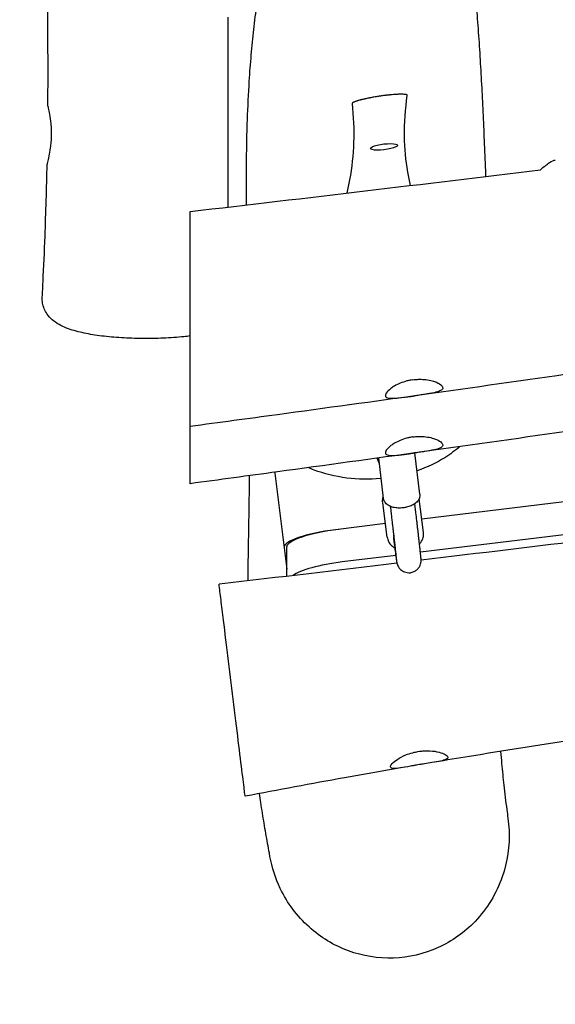
# Model space of a CAD drawing. Units: millimetres. Extents: x -10802 to 11295, y -6395 to 5811.
# Drawn here: x 3638 to 3989, y -1611 to -965 of the extents above; entities that cross this region are included whole.
import ezdxf

# ---------------------------------------------------------------- set-up
doc = ezdxf.new("R2010")
doc.units = ezdxf.units.MM
doc.header["$LTSCALE"] = 20
doc.linetypes.add('HIDDEN', pattern=[9.525, 6.35, -3.175])
doc.layers.add('2d', color=230, linetype='Continuous')
doc.layers.add('AS-Free_Space_Hatch', color=31, linetype='HIDDEN')

msp = doc.modelspace()

# ---------------------------------------------------------------- hatches: boundary and pattern name
at = {"layer": 'AS-Free_Space_Hatch'}
h = msp.add_hatch(dxfattribs=at)
h.set_pattern_fill('ANSI31', color=1, scale=100)
edge = h.paths.add_edge_path()
edge.add_arc((-5794.42, -4371.91), 1000, 180, 352.87498, ccw=False)
edge.add_arc((-5794.42, -4371.91), 1000, 172.87498, 180, ccw=False)
edge.add_line((-6786.7, -4247.87), (-6395.37, -1117.24))
edge.add_arc((-5403.09, -1241.27), 1000, 0, 172.87498, ccw=False)
edge.add_arc((-5403.09, -1241.27), 1000, 352.87498, 360, ccw=False)
edge.add_line((-4410.82, -1365.31), (-4802.14, -4495.94))
edge = h.paths.add_edge_path()
edge.add_arc((4375.18, 1309.6), 1000, 173, 180, ccw=False)
edge.add_line((3382.63, 1431.47), (3686.82, 3908.86))
edge.add_arc((4679.36, 3786.99), 1000, 0, 173, ccw=False)
edge.add_arc((4679.36, 3786.99), 1000, -7, 0, ccw=False)
edge.add_line((5671.91, 3665.12), (5367.73, 1187.73))
edge.add_arc((4375.18, 1309.6), 1000, 180, 353, ccw=False)

# ---------------------------------------------------------------- linework, layer by layer
at = {"layer": '2d'}
for p, q in [((4793.13, -1183.28), (3901.94, -1292.7)), ((4795.03, -1204.67), (3901.04, -1314.43)), ((3876.85, -1279.16), (3873.71, -1252.55)), ((3900.69, -1276.34), (3897.49, -1249.25)), ((3805.65, -1262.54), (3813.38, -1325.47)), ((3879.25, -1304.41), (3876.34, -1281.91)), ((3903.05, -1301.33), (3900.2, -1279.32)), ((3878.11, -1295.63), (3845.47, -1299.63)), ((3883.44, -1305.63), (3883.52, -1306.21)), ((3813.38, -1330.16), (3813.38, -1310.83)), ((3884.87, -1316.42), (3849.77, -1320.73))]:
    msp.add_line(p, q, dxfattribs=at)
at = {"layer": '2d', "extrusion": (0, 0, -1)}
for major_axis in [(8.93, 1.1), (-8.93, -1.1)]:
    msp.add_ellipse((3877.15, -1048.52), major_axis=major_axis, ratio=0.206428, start_param=-1.545456, end_param=1.596137, dxfattribs=at)
at = {"layer": '2d'}
for centre, major_axis, ratio, start_param, end_param in [((3840.39, -1258.27), (-34.74, -4.27), 0.210972, -0.087059, 0), ((3846.37, -1306.96), (-34.74, -4.27), 0.210972, -1.570796, 0), ((3848.13, -1306.75), (-34.74, -4.27), 0.210969, -1.571952, -0.02595), ((3891.38, -1304.6), (-7.93, -1.03), 0.813223, -0.37641, 0), ((3850.63, -1328.06), (-34.74, -4.27), 0.210969, -1.571952, -0.338419)]:
    msp.add_ellipse(centre, major_axis=major_axis, ratio=ratio, start_param=start_param, end_param=end_param, dxfattribs=at)
for points, knots in [([(3656.81, -1021.92), (3656.83, -1018.59), (3656.85, -1015.26), (3656.91, -1001.92), (3656.9, -991.92), (3656.76, -965.96), (3656.54, -949.99), (3655.87, -918.16), (3655.42, -902.29), (3654.29, -867.91), (3653.58, -849.4), (3651.84, -807), (3650.78, -783.12), (3648.72, -735.3), (3647.73, -711.36), (3646.32, -670.07), (3645.82, -652.7), (3645.02, -619.63), (3644.7, -603.91), (3644.33, -581.72), (3644.22, -575.24), (3644.13, -568.76)], [0, 0, 0, 0, 10.000015, 10.000015, 40.000423, 40.000423, 87.905647, 87.905647, 135.530226, 135.530226, 191.129153, 191.129153, 262.861514, 262.861514, 334.723841, 334.723841, 386.831214, 386.831214, 434.007526, 434.007526, 453.460673, 453.460673, 453.460673, 453.460673]), ([(3786.96, -1086.63), (3786.95, -1081.4), (3786.95, -1076.17), (3787.01, -1057.43), (3787.18, -1043.95), (3787.92, -1022.16), (3788.33, -1013.7), (3789.23, -999.63), (3789.67, -993.9), (3790.65, -982.59), (3791.21, -977.03), (3792.44, -966.03), (3793.11, -960.61), (3794.23, -952.39), (3794.64, -949.51), (3795.07, -946.67)], [1974.622391, 1974.622391, 1974.622391, 1974.622391, 2036.347083, 2036.347083, 2196.333425, 2196.333425, 2302.660019, 2302.660019, 2378.271213, 2378.271213, 2454.813718, 2454.813718, 2532.595227, 2532.595227, 2575.295082, 2575.295082, 2575.295082, 2575.295082]), ([(3936.87, -946.2), (3936.92, -946.82), (3936.98, -947.44), (3937.19, -949.93), (3937.35, -951.81), (3937.97, -959.39), (3938.41, -965.2), (3939.27, -977.08), (3939.67, -983.15), (3940.43, -995.28), (3940.77, -1001.33), (3941.42, -1013.47), (3941.72, -1019.56), (3942.29, -1031.84), (3942.56, -1038.03), (3943.09, -1050.82), (3943.35, -1057.43), (3943.67, -1065.37), (3943.71, -1066.64), (3943.76, -1067.91)], [0, 0, 0, 0, 10.000001, 10.000001, 40.000029, 40.000029, 130.000897, 130.000897, 219.65524, 219.65524, 304.75678, 304.75678, 386.561664, 386.561664, 465.91502, 465.91502, 547.842143, 547.842143, 563.394362, 563.394362, 563.394362, 563.394362]), ([(3775, -1088.03), (3775, -1050.36), (3775, -1010.32), (3775, -964), (3775, -963.69), (3775, -963.37)], [5.007264, 5.007264, 5.007264, 5.007264, 15.882957, 15.882957, 15.95726, 15.95726, 15.95726, 15.95726]), ([(3856.29, -1020.13), (3857.08, -1028.55), (3857.55, -1036.97), (3857.02, -1053.86), (3856.11, -1061.82), (3854, -1073.06), (3853.39, -1075.96), (3852.71, -1078.86)], [-41.983746, -41.983746, -41.983746, -41.983746, -31.529303, -31.529303, -21.595595, -21.595595, -18.115051, -18.115051, -18.115051, -18.115051]), ([(3892.42, -1014.78), (3892.44, -1014.58), (3892.21, -1014.41), (3891.72, -1014.29), (3891.71, -1014.28), (3891.71, -1014.28), (3891.7, -1014.28), (3891.69, -1014.28), (3891.69, -1014.28), (3891.68, -1014.28), (3891.66, -1014.27), (3891.65, -1014.27), (3891.64, -1014.27), (3891.61, -1014.26), (3891.58, -1014.25), (3891.55, -1014.25), (3891.49, -1014.23), (3891.42, -1014.22), (3891.36, -1014.21), (3891.22, -1014.19), (3891.08, -1014.17), (3890.92, -1014.15), (3890.61, -1014.11), (3890.25, -1014.08), (3889.84, -1014.06), (3889.83, -1014.06), (3889.83, -1014.06), (3889.82, -1014.06), (3889.82, -1014.06), (3889.81, -1014.06), (3889.81, -1014.06), (3889.8, -1014.06), (3889.78, -1014.06), (3889.77, -1014.06), (3889.75, -1014.06), (3889.73, -1014.05), (3889.71, -1014.05), (3889.66, -1014.05), (3889.62, -1014.05), (3889.57, -1014.05), (3889.48, -1014.04), (3889.39, -1014.04), (3889.29, -1014.04), (3889.11, -1014.03), (3888.91, -1014.03), (3888.7, -1014.03), (3888.3, -1014.03), (3887.86, -1014.03), (3887.39, -1014.04), (3887.37, -1014.04), (3887.36, -1014.04), (3887.35, -1014.04), (3887.34, -1014.04), (3887.32, -1014.04), (3887.31, -1014.04), (3887.28, -1014.04), (3887.26, -1014.04), (3887.23, -1014.05), (3887.18, -1014.05), (3887.13, -1014.05), (3887.08, -1014.05), (3886.97, -1014.05), (3886.86, -1014.06), (3886.76, -1014.06), (3886.54, -1014.07), (3886.32, -1014.08), (3886.1, -1014.09), (3885.65, -1014.11), (3885.18, -1014.13), (3884.69, -1014.16), (3884.67, -1014.17), (3884.66, -1014.17), (3884.65, -1014.17), (3884.63, -1014.17), (3884.62, -1014.17), (3884.61, -1014.17), (3884.58, -1014.17), (3884.55, -1014.17), (3884.52, -1014.18), (3884.47, -1014.18), (3884.41, -1014.18), (3884.36, -1014.19), (3884.24, -1014.19), (3884.13, -1014.2), (3884.02, -1014.21), (3883.79, -1014.23), (3883.56, -1014.24), (3883.33, -1014.26), (3882.86, -1014.3), (3882.38, -1014.34), (3881.89, -1014.39), (3881.86, -1014.39), (3881.83, -1014.39), (3881.8, -1014.39), (3881.77, -1014.4), (3881.74, -1014.4), (3881.72, -1014.4), (3881.66, -1014.41), (3881.6, -1014.41), (3881.54, -1014.42), (3881.43, -1014.43), (3881.31, -1014.44), (3881.19, -1014.45), (3880.96, -1014.48), (3880.72, -1014.5), (3880.49, -1014.52), (3880.01, -1014.57), (3879.53, -1014.63), (3879.04, -1014.68), (3879.01, -1014.69), (3878.98, -1014.69), (3878.95, -1014.69), (3878.92, -1014.7), (3878.9, -1014.7), (3878.87, -1014.7), (3878.81, -1014.71), (3878.75, -1014.72), (3878.69, -1014.72), (3878.58, -1014.74), (3878.46, -1014.75), (3878.34, -1014.77), (3878.11, -1014.79), (3877.88, -1014.82), (3877.64, -1014.85), (3877.18, -1014.91), (3876.71, -1014.97), (3876.24, -1015.04), (3875.29, -1015.16), (3874.35, -1015.3), (3873.39, -1015.45), (3872.92, -1015.52), (3872.45, -1015.6), (3871.98, -1015.67), (3871.51, -1015.75), (3871.05, -1015.83), (3870.59, -1015.9), (3869.68, -1016.06), (3868.78, -1016.23), (3867.9, -1016.4), (3867.84, -1016.41), (3867.78, -1016.42), (3867.73, -1016.43), (3867.67, -1016.44), (3867.62, -1016.45), (3867.56, -1016.46), (3867.45, -1016.49), (3867.34, -1016.51), (3867.23, -1016.53), (3867, -1016.58), (3866.78, -1016.62), (3866.57, -1016.66), (3866.13, -1016.75), (3865.7, -1016.84), (3865.29, -1016.93), (3865.26, -1016.94), (3865.23, -1016.95), (3865.2, -1016.95), (3865.18, -1016.96), (3865.15, -1016.96), (3865.12, -1016.97), (3865.07, -1016.98), (3865.01, -1016.99), (3864.96, -1017.01), (3864.85, -1017.03), (3864.74, -1017.05), (3864.63, -1017.08), (3864.42, -1017.13), (3864.21, -1017.17), (3864, -1017.22), (3863.58, -1017.32), (3863.18, -1017.41), (3862.79, -1017.51), (3862.78, -1017.51), (3862.76, -1017.52), (3862.75, -1017.52), (3862.74, -1017.52), (3862.73, -1017.53), (3862.71, -1017.53), (3862.69, -1017.54), (3862.66, -1017.54), (3862.63, -1017.55), (3862.58, -1017.56), (3862.53, -1017.58), (3862.48, -1017.59), (3862.37, -1017.62), (3862.27, -1017.64), (3862.17, -1017.67), (3861.96, -1017.72), (3861.77, -1017.77), (3861.57, -1017.82), (3861.19, -1017.93), (3860.82, -1018.03), (3860.47, -1018.13), (3860.46, -1018.13), (3860.44, -1018.14), (3860.43, -1018.14), (3860.42, -1018.15), (3860.41, -1018.15), (3860.39, -1018.15), (3860.37, -1018.16), (3860.35, -1018.17), (3860.32, -1018.17), (3860.27, -1018.19), (3860.23, -1018.2), (3860.18, -1018.22), (3860.08, -1018.24), (3859.99, -1018.27), (3859.9, -1018.3), (3859.72, -1018.36), (3859.54, -1018.41), (3859.37, -1018.47), (3859.04, -1018.58), (3858.72, -1018.68), (3858.44, -1018.79), (3858.43, -1018.79), (3858.43, -1018.79), (3858.42, -1018.79), (3858.42, -1018.8), (3858.41, -1018.8), (3858.41, -1018.8), (3858.4, -1018.8), (3858.39, -1018.81), (3858.38, -1018.81), (3858.36, -1018.82), (3858.34, -1018.83), (3858.31, -1018.83), (3858.27, -1018.85), (3858.23, -1018.86), (3858.2, -1018.88), (3858.12, -1018.91), (3858.04, -1018.94), (3857.97, -1018.97), (3857.82, -1019.03), (3857.68, -1019.09), (3857.55, -1019.14), (3857.3, -1019.26), (3857.08, -1019.37), (3856.9, -1019.47), (3856.9, -1019.47), (3856.89, -1019.48), (3856.89, -1019.48), (3856.89, -1019.48), (3856.88, -1019.48), (3856.88, -1019.48), (3856.87, -1019.49), (3856.87, -1019.49), (3856.86, -1019.5), (3856.85, -1019.5), (3856.83, -1019.51), (3856.82, -1019.52), (3856.8, -1019.53), (3856.77, -1019.55), (3856.75, -1019.56), (3856.7, -1019.6), (3856.66, -1019.63), (3856.62, -1019.65), (3856.54, -1019.71), (3856.48, -1019.77), (3856.42, -1019.82), (3856.32, -1019.93), (3856.28, -1020.03), (3856.29, -1020.13)], [-46.014673, -46.014673, -46.014673, -46.014673, -43.138756, -43.138756, -43.138756, -43.09382, -43.09382, -43.09382, -43.048884, -43.048884, -43.048884, -42.959011, -42.959011, -42.959011, -42.779266, -42.779266, -42.779266, -42.419777, -42.419777, -42.419777, -41.700797, -41.700797, -41.700797, -40.262839, -40.262839, -40.262839, -40.240371, -40.240371, -40.240371, -40.217903, -40.217903, -40.217903, -40.172966, -40.172966, -40.172966, -40.083094, -40.083094, -40.083094, -39.903349, -39.903349, -39.903349, -39.54386, -39.54386, -39.54386, -38.82488, -38.82488, -38.82488, -37.386922, -37.386922, -37.386922, -37.341986, -37.341986, -37.341986, -37.297049, -37.297049, -37.297049, -37.207177, -37.207177, -37.207177, -37.027432, -37.027432, -37.027432, -36.667943, -36.667943, -36.667943, -35.948963, -35.948963, -35.948963, -34.511005, -34.511005, -34.511005, -34.466069, -34.466069, -34.466069, -34.421132, -34.421132, -34.421132, -34.33126, -34.33126, -34.33126, -34.151515, -34.151515, -34.151515, -33.792025, -33.792025, -33.792025, -33.073046, -33.073046, -33.073046, -31.635088, -31.635088, -31.635088, -31.545215, -31.545215, -31.545215, -31.455343, -31.455343, -31.455343, -31.275598, -31.275598, -31.275598, -30.916108, -30.916108, -30.916108, -30.197129, -30.197129, -30.197129, -28.759171, -28.759171, -28.759171, -28.669298, -28.669298, -28.669298, -28.579426, -28.579426, -28.579426, -28.399681, -28.399681, -28.399681, -28.040191, -28.040191, -28.040191, -27.321212, -27.321212, -27.321212, -25.883254, -25.883254, -25.883254, -23.007337, -23.007337, -23.007337, -21.569378, -21.569378, -21.569378, -20.131419, -20.131419, -20.131419, -17.255502, -17.255502, -17.255502, -17.075758, -17.075758, -17.075758, -16.896013, -16.896013, -16.896013, -16.536523, -16.536523, -16.536523, -15.817544, -15.817544, -15.817544, -14.379585, -14.379585, -14.379585, -14.289713, -14.289713, -14.289713, -14.19984, -14.19984, -14.19984, -14.020096, -14.020096, -14.020096, -13.660606, -13.660606, -13.660606, -12.941627, -12.941627, -12.941627, -11.503668, -11.503668, -11.503668, -11.458732, -11.458732, -11.458732, -11.413796, -11.413796, -11.413796, -11.323923, -11.323923, -11.323923, -11.144179, -11.144179, -11.144179, -10.784689, -10.784689, -10.784689, -10.06571, -10.06571, -10.06571, -8.627751, -8.627751, -8.627751, -8.582815, -8.582815, -8.582815, -8.537879, -8.537879, -8.537879, -8.448006, -8.448006, -8.448006, -8.268262, -8.268262, -8.268262, -7.908772, -7.908772, -7.908772, -7.189793, -7.189793, -7.189793, -5.751834, -5.751834, -5.751834, -5.729366, -5.729366, -5.729366, -5.706898, -5.706898, -5.706898, -5.661962, -5.661962, -5.661962, -5.572089, -5.572089, -5.572089, -5.392344, -5.392344, -5.392344, -5.032855, -5.032855, -5.032855, -4.313876, -4.313876, -4.313876, -2.875917, -2.875917, -2.875917, -2.853449, -2.853449, -2.853449, -2.830981, -2.830981, -2.830981, -2.786045, -2.786045, -2.786045, -2.696172, -2.696172, -2.696172, -2.516427, -2.516427, -2.516427, -2.156938, -2.156938, -2.156938, -1.437959, -1.437959, -1.437959, 0, 0, 0, 0]), ([(3894.57, -1073.85), (3893.9, -1070.94), (3893.3, -1068.01), (3891.43, -1057.29), (3890.7, -1049.68), (3890.55, -1032.71), (3891.31, -1023.76), (3892.42, -1014.78)], [-28.42777, -28.42777, -28.42777, -28.42777, -24.151038, -24.151038, -12.779573, -12.779573, -0.000001, -0.000001, -0.000001, -0.000001]), ([(3656.81, -1021.92), (3656.81, -1022.06), (3656.89, -1022.49), (3657.23, -1024.13), (3657.53, -1025.51), (3658.15, -1029), (3658.46, -1031.09), (3658.81, -1034.69), (3658.9, -1036.03), (3659, -1038.56), (3659.01, -1039.72), (3658.99, -1040.88)], [3.141854, 3.141854, 3.141854, 3.141854, 3.728143, 3.728143, 4.484535, 4.484535, 5.241915, 5.241915, 5.663834, 5.663834, 6.012206, 6.012206, 6.012206, 6.012206]), ([(3658.99, -1040.88), (3658.99, -1041.59), (3658.96, -1042.29), (3658.9, -1043.73), (3658.86, -1044.47), (3658.69, -1046.57), (3658.55, -1047.9), (3658.11, -1051.15), (3657.79, -1052.94), (3657.12, -1056.22), (3656.78, -1057.6), (3656.38, -1059.27), (3656.28, -1059.71), (3656.28, -1059.84)], [0.000001, 0.000001, 0.000001, 0.000001, 0.212532, 0.212532, 0.435538, 0.435538, 0.860938, 0.860938, 1.526429, 1.526429, 2.282133, 2.282133, 2.883766, 2.883766, 2.883766, 2.883766]), ([(3979.75, -1063.52), (3982.01, -1061.57), (3984.04, -1059.98), (3987.3, -1057.87), (3988.57, -1057.28), (3989.49, -1057.16)], [-5.932658, -5.932658, -5.932658, -5.932658, -4.40503, -4.40503, -3.026019, -3.026019, -3.026019, -3.026019]), ([(3653.11, -1147.11), (3653.29, -1143.78), (3653.46, -1140.45), (3654.11, -1127.14), (3654.54, -1117.14), (3655.51, -1091.38), (3655.96, -1075.61), (3656.28, -1059.84)], [0, 0, 0, 0, 10.000019, 10.000019, 40.000506, 40.000506, 87.334004, 87.334004, 87.334004, 87.334004]), ([(3750, -1090.95), (3788.3, -1086.49), (3826.58, -1081.98), (3903.18, -1072.84), (3941.46, -1068.21), (3979.75, -1063.52)], [-23.143814, -23.143814, -23.143814, -23.143814, -11.572045, -11.572045, -0.000001, -0.000001, -0.000001, -0.000001]), ([(4886.76, -1084.3), (4883.44, -1084.57), (4880.12, -1084.85), (4866.83, -1085.96), (4856.87, -1086.81), (4820.34, -1089.99), (4793.78, -1092.44), (4740.45, -1097.62), (4713.69, -1100.36), (4659.76, -1106.13), (4632.6, -1109.17), (4577.97, -1115.55), (4550.5, -1118.89), (4495.59, -1125.83), (4468.14, -1129.44), (4412.02, -1137.04), (4383.34, -1141.03), (4320.88, -1149.92), (4287.11, -1154.83), (4212.52, -1165.81), (4171.71, -1171.91), (4088.33, -1184.31), (4045.77, -1190.62), (3969.47, -1201.65), (3935.74, -1206.43), (3870.44, -1215.55), (3838.85, -1219.89), (3788.18, -1226.79), (3769.09, -1229.37), (3750, -1231.94)], [0, 0, 0, 0, 10.000002, 10.000002, 40.000055, 40.000055, 120.010634, 120.010634, 200.727909, 200.727909, 282.716528, 282.716528, 365.730628, 365.730628, 448.773115, 448.773115, 535.649139, 535.649139, 638.038732, 638.038732, 761.830726, 761.830726, 890.912591, 890.912591, 993.110512, 993.110512, 1088.761877, 1088.761877, 1146.568282, 1146.568282, 1146.568282, 1146.568282]), ([(3750, -1224.51), (3750, -1220.46), (3750, -1214.89), (3750, -1201.1), (3750, -1192.95), (3750, -1175.04), (3750, -1165.41), (3750, -1146.16), (3750, -1136.72), (3750, -1119.43), (3750, -1111.71), (3750, -1099.12), (3750, -1094.25), (3750, -1090.95)], [-16.947541, -16.947541, -16.947541, -16.947541, -14.191828, -14.191828, -11.360531, -11.360531, -8.460504, -8.460504, -5.567098, -5.567098, -2.72628, -2.72628, -0.000001, -0.000001, -0.000001, -0.000001]), ([(4886.76, -1121.78), (4883.44, -1122.05), (4880.12, -1122.33), (4866.83, -1123.44), (4856.87, -1124.28), (4820.34, -1127.47), (4793.78, -1129.92), (4740.45, -1135.1), (4713.69, -1137.84), (4659.76, -1143.61), (4632.6, -1146.65), (4577.97, -1153.03), (4550.5, -1156.37), (4495.59, -1163.31), (4468.14, -1166.92), (4412.02, -1174.52), (4383.34, -1178.51), (4320.88, -1187.4), (4287.11, -1192.31), (4212.52, -1203.29), (4171.71, -1209.39), (4088.33, -1221.79), (4045.77, -1228.1), (3969.47, -1239.13), (3935.74, -1243.91), (3870.44, -1253.03), (3838.85, -1257.37), (3788.18, -1264.27), (3769.09, -1266.85), (3750, -1269.42)], [0, 0, 0, 0, 10.000002, 10.000002, 40.000055, 40.000055, 120.010634, 120.010634, 200.727909, 200.727909, 282.716528, 282.716528, 365.730628, 365.730628, 448.773115, 448.773115, 535.649139, 535.649139, 638.038732, 638.038732, 761.830726, 761.830726, 890.912591, 890.912591, 993.110512, 993.110512, 1088.761877, 1088.761877, 1146.568282, 1146.568282, 1146.568282, 1146.568282]), ([(3750, -1172.56), (3748.7, -1172.72), (3747.37, -1172.88), (3743.84, -1173.24), (3741.61, -1173.44), (3737.09, -1173.77), (3734.81, -1173.9), (3730.22, -1174.1), (3727.92, -1174.17), (3723.31, -1174.25), (3720.99, -1174.26), (3716.39, -1174.22), (3714.09, -1174.17), (3709.54, -1174.01), (3707.29, -1173.9), (3702.84, -1173.63), (3700.65, -1173.46), (3696.35, -1173.06), (3694.24, -1172.84), (3690.13, -1172.32), (3688.13, -1172.04), (3684.25, -1171.4), (3682.37, -1171.05), (3678.73, -1170.28), (3676.96, -1169.86), (3673.51, -1168.92), (3671.84, -1168.39), (3668.51, -1167.19), (3666.88, -1166.5), (3663.66, -1164.85), (3662.08, -1163.89), (3659.3, -1161.67), (3658.08, -1160.51), (3656.17, -1158.07), (3655.41, -1156.87), (3654.25, -1154.42), (3653.81, -1153.17), (3653.24, -1150.65), (3653.1, -1149.38), (3653.09, -1147.77), (3653.1, -1147.44), (3653.11, -1147.11)], [18.33884, 18.33884, 18.33884, 18.33884, 22.80671, 22.80671, 29.991942, 29.991942, 37.063077, 37.063077, 44.018542, 44.018542, 50.937249, 50.937249, 57.843013, 57.843013, 64.751205, 64.751205, 71.692706, 71.692706, 78.691586, 78.691586, 85.771324, 85.771324, 92.95737, 92.95737, 100.356996, 100.356996, 108.160651, 108.160651, 116.572139, 116.572139, 125.293293, 125.293293, 132.311651, 132.311651, 137.702974, 137.702974, 142.465029, 142.465029, 147.020018, 147.020018, 148.203353, 148.203353, 148.203353, 148.203353]), ([(4999.82, -1184.41), (4943.1, -1192.11), (4886.19, -1199.74), (4791.57, -1212.17), (4753.8, -1217.07), (4674.75, -1227.15), (4633.5, -1232.31), (4522.65, -1245.89), (4453.57, -1254.03), (4334.12, -1268.01), (4282.38, -1274.03), (4145.24, -1290.18), (4077.78, -1298.34), (3977.69, -1310.44), (3940.05, -1315), (3901.5, -1319.63)], [0, 0, 0, 0, 17.202934, 17.202934, 28.626235, 28.626235, 41.092744, 41.092744, 62.097956, 62.097956, 77.592297, 77.592297, 102.631928, 102.631928, 116.860759, 116.860759, 116.860759, 116.860759]), ([(3895.92, -1201.32), (3896.58, -1201.22), (3897.25, -1201.14), (3898.74, -1201.01), (3899.55, -1200.97), (3901.83, -1200.94), (3903.26, -1201.02), (3906.13, -1201.36), (3907.53, -1201.64), (3909.83, -1202.27), (3910.76, -1202.6), (3911.59, -1202.95)], [0.000001, 0.000001, 0.000001, 0.000001, 0.202162, 0.202162, 0.449696, 0.449696, 0.902319, 0.902319, 1.40192, 1.40192, 1.804663, 1.804663, 1.804663, 1.804663]), ([(3881.68, -1206.99), (3880.28, -1208.04), (3879.25, -1209.08), (3878.07, -1210.87), (3877.9, -1211.62), (3878.43, -1212.72), (3879.08, -1213.08), (3881.1, -1213.46), (3882.45, -1213.48), (3885.87, -1213.28), (3887.98, -1213.04), (3891.41, -1212.6), (3892.57, -1212.44), (3894.36, -1212.2), (3894.97, -1212.12), (3896.12, -1211.96), (3896.66, -1211.88), (3897.2, -1211.8)], [-4.303635, -4.303635, -4.303635, -4.303635, -3.559817, -3.559817, -2.840067, -2.840067, -2.151803, -2.151803, -1.470568, -1.470568, -0.715735, -0.715735, -0.350432, -0.350432, -0.164144, -0.164144, -0.000001, -0.000001, -0.000001, -0.000001]), ([(3895.92, -1201.32), (3895.35, -1201.4), (3894.78, -1201.5), (3893.55, -1201.75), (3892.88, -1201.9), (3890.7, -1202.48), (3889.23, -1202.97), (3886.52, -1204.09), (3885.28, -1204.71), (3883.24, -1205.89), (3882.41, -1206.44), (3881.68, -1206.99)], [-1.721924, -1.721924, -1.721924, -1.721924, -1.54937, -1.54937, -1.342738, -1.342738, -0.861776, -0.861776, -0.388413, -0.388413, -0.000001, -0.000001, -0.000001, -0.000001]), ([(3911.59, -1202.95), (3913.11, -1203.6), (3914.26, -1204.33), (3915.57, -1205.71), (3915.81, -1206.35), (3915.48, -1207.54), (3914.88, -1208.08), (3912.92, -1209.02), (3911.59, -1209.41), (3908.2, -1210.16), (3906.11, -1210.51), (3902.7, -1211.03), (3901.54, -1211.19), (3899.81, -1211.44), (3899.25, -1211.52), (3898.19, -1211.67), (3897.7, -1211.74), (3897.2, -1211.8)], [0.000001, 0.000001, 0.000001, 0.000001, 0.740722, 0.740722, 1.409348, 1.409348, 2.103087, 2.103087, 2.779902, 2.779902, 3.522329, 3.522329, 3.885175, 3.885175, 4.055561, 4.055561, 4.205373, 4.205373, 4.205373, 4.205373]), ([(3750, -1231.94), (3750, -1231.94), (3750, -1231.63), (3750, -1229.84), (3750, -1227.66), (3750, -1224.51)], [-3.305663, -3.305663, -3.305663, -3.305663, -2.134014, -2.134014, -0.000001, -0.000001, -0.000001, -0.000001]), ([(3750, -1261.99), (3750, -1257.74), (3750, -1251.82), (3750, -1240.68), (3750, -1236.44), (3750, -1231.94)], [-5.767914, -5.767914, -5.767914, -5.767914, -2.884169, -2.884169, -1.333611, -1.333611, -1.333611, -1.333611]), ([(3895.92, -1238.8), (3895.35, -1238.88), (3894.78, -1238.98), (3893.55, -1239.23), (3892.88, -1239.38), (3890.7, -1239.95), (3889.23, -1240.45), (3886.52, -1241.57), (3885.28, -1242.19), (3883.24, -1243.37), (3882.41, -1243.92), (3881.68, -1244.47)], [-1.721924, -1.721924, -1.721924, -1.721924, -1.54937, -1.54937, -1.342738, -1.342738, -0.861776, -0.861776, -0.388413, -0.388413, -0.000001, -0.000001, -0.000001, -0.000001]), ([(3895.92, -1238.8), (3896.58, -1238.7), (3897.25, -1238.62), (3898.74, -1238.49), (3899.55, -1238.45), (3901.83, -1238.42), (3903.26, -1238.5), (3906.13, -1238.84), (3907.53, -1239.12), (3909.83, -1239.75), (3910.76, -1240.08), (3911.59, -1240.43)], [0.000001, 0.000001, 0.000001, 0.000001, 0.202162, 0.202162, 0.449696, 0.449696, 0.902319, 0.902319, 1.40192, 1.40192, 1.804663, 1.804663, 1.804663, 1.804663]), ([(3881.68, -1244.47), (3880.28, -1245.52), (3879.25, -1246.56), (3878.07, -1248.35), (3877.9, -1249.1), (3878.43, -1250.2), (3879.08, -1250.56), (3881.1, -1250.94), (3882.45, -1250.96), (3885.87, -1250.76), (3887.98, -1250.52), (3891.41, -1250.08), (3892.57, -1249.92), (3894.36, -1249.68), (3894.97, -1249.59), (3896.12, -1249.44), (3896.66, -1249.36), (3897.2, -1249.28)], [-4.303635, -4.303635, -4.303635, -4.303635, -3.559817, -3.559817, -2.840067, -2.840067, -2.151803, -2.151803, -1.470568, -1.470568, -0.715735, -0.715735, -0.350432, -0.350432, -0.164144, -0.164144, -0.000001, -0.000001, -0.000001, -0.000001]), ([(3911.59, -1240.43), (3913.11, -1241.08), (3914.26, -1241.81), (3915.57, -1243.19), (3915.81, -1243.83), (3915.48, -1245.02), (3914.88, -1245.56), (3912.92, -1246.5), (3911.59, -1246.89), (3908.2, -1247.64), (3906.11, -1247.99), (3902.7, -1248.51), (3901.54, -1248.67), (3899.81, -1248.92), (3899.25, -1249), (3898.19, -1249.15), (3897.7, -1249.22), (3897.2, -1249.28)], [0.000001, 0.000001, 0.000001, 0.000001, 0.740722, 0.740722, 1.409348, 1.409348, 2.103087, 2.103087, 2.779902, 2.779902, 3.522329, 3.522329, 3.885175, 3.885175, 4.055561, 4.055561, 4.205373, 4.205373, 4.205373, 4.205373]), ([(3926.89, -1245.13), (3923.93, -1247.67), (3920.63, -1250.1), (3911.63, -1255.67), (3905.58, -1258.59), (3898.86, -1260.91)], [-13.881203, -13.881203, -13.881203, -13.881203, -12.325318, -12.325318, -10.050937, -10.050937, -10.050937, -10.050937]), ([(3874.11, -1255.96), (3873.7, -1255.3), (3873.35, -1254.6), (3872.93, -1253.48), (3872.81, -1253.09), (3872.71, -1252.69)], [8.8762177, 8.8762177, 8.8762177, 8.8762177, 9.0728363, 9.0728363, 9.1767386, 9.1767386, 9.1767386, 9.1767386]), ([(3875.3, -1265.99), (3875.19, -1266), (3875.07, -1266.01), (3867.43, -1266.72), (3860.01, -1266.57), (3845.05, -1264.73), (3837.82, -1262.89), (3830.02, -1259.97), (3828.74, -1259.45), (3827.49, -1258.91)], [-7.558421, -7.558421, -7.558421, -7.558421, -7.524108, -7.524108, -5.244168, -5.244168, -2.728145, -2.728145, -2.217386, -2.217386, -2.217386, -2.217386]), ([(3750, -1269.42), (3750, -1269.42), (3750, -1269.18), (3750, -1267.63), (3750, -1265.37), (3750, -1261.99)], [-3.306596, -3.306596, -3.306596, -3.306596, -2.28538, -2.28538, -0.000001, -0.000001, -0.000001, -0.000001]), ([(3788.03, -1333.15), (3788.06, -1329.46), (3788.1, -1325.85), (3788.21, -1318.05), (3788.28, -1313.91), (3788.41, -1306.31), (3788.47, -1302.81), (3788.6, -1295.87), (3788.66, -1292.45), (3788.78, -1285.5), (3788.83, -1282), (3788.92, -1274.66), (3788.96, -1270.86), (3788.99, -1266.11), (3788.99, -1265.13), (3789, -1264.15)], [735.199765, 735.199765, 735.199765, 735.199765, 785.219848, 785.219848, 846.206789, 846.206789, 902.036816, 902.036816, 960.536266, 960.536266, 1024.257822, 1024.257822, 1097.288385, 1097.288385, 1116.386634, 1116.386634, 1116.386634, 1116.386634]), ([(3876.34, -1281.91), (3876.2, -1280.86), (3876.25, -1279.78), (3876.55, -1278.48), (3876.62, -1278.2), (3876.71, -1277.93)], [3.0366435, 3.0366435, 3.0366435, 3.0366435, 3.3248292, 3.3248292, 3.4023088, 3.4023088, 3.4023088, 3.4023088]), ([(3900.69, -1276.34), (3900.77, -1277.04), (3900.71, -1277.76), (3900.33, -1279.16), (3899.99, -1279.82), (3899.02, -1281.19), (3898.34, -1281.85), (3896.77, -1283), (3895.88, -1283.49), (3893.97, -1284.31), (3892.94, -1284.64), (3891.18, -1285.05), (3890.46, -1285.18), (3889.73, -1285.27)], [6.223098, 6.223098, 6.223098, 6.223098, 6.425622, 6.425622, 6.652622, 6.652622, 6.952985, 6.952985, 7.265845, 7.265845, 7.578704, 7.578704, 7.787394, 7.787394, 7.787394, 7.787394]), ([(3889.73, -1285.27), (3888.63, -1285.4), (3887.52, -1285.45), (3885.35, -1285.35), (3884.29, -1285.21), (3882.28, -1284.74), (3881.33, -1284.4), (3879.58, -1283.46), (3878.78, -1282.87), (3877.59, -1281.41), (3877.16, -1280.61), (3876.91, -1279.54), (3876.88, -1279.35), (3876.85, -1279.16)], [1.504209, 1.504209, 1.504209, 1.504209, 1.819668, 1.819668, 2.135127, 2.135127, 2.450586, 2.450586, 2.766046, 2.766046, 3.025856, 3.025856, 3.081505, 3.081505, 3.081505, 3.081505]), ([(3885.51, -1319.99), (3885.51, -1319.99), (3885.51, -1319.94), (3885.49, -1319.76), (3885.48, -1319.61), (3885.45, -1319.24), (3885.43, -1319.02), (3885.38, -1318.51), (3885.35, -1318.22), (3885.29, -1317.58), (3885.25, -1317.23), (3885.17, -1316.45), (3885.12, -1316), (3885.02, -1315.05), (3884.96, -1314.54), (3884.84, -1313.44), (3884.78, -1312.86), (3884.65, -1311.65), (3884.58, -1311.01), (3884.43, -1309.67), (3884.35, -1308.97), (3884.18, -1307.5), (3884.1, -1306.74), (3883.92, -1305.15), (3883.82, -1304.33), (3883.63, -1302.63), (3883.53, -1301.76), (3883.32, -1299.96), (3883.21, -1299.03), (3882.99, -1297.13), (3882.88, -1296.15), (3882.64, -1294.14), (3882.52, -1293.11), (3882.28, -1291.01), (3882.15, -1289.94), (3881.86, -1287.41), (3881.68, -1285.93), (3881.5, -1284.42)], [4.7949719, 4.7949719, 4.7949719, 4.7949719, 4.8318009, 4.8318009, 4.8797947, 4.8797947, 4.9280429, 4.9280429, 4.9762348, 4.9762348, 5.0241327, 5.0241327, 5.075851, 5.075851, 5.1278476, 5.1278476, 5.1798333, 5.1798333, 5.2315242, 5.2315242, 5.283237, 5.283237, 5.3352277, 5.3352277, 5.3872143, 5.3872143, 5.4389158, 5.4389158, 5.4906264, 5.4906264, 5.5426155, 5.5426155, 5.5946026, 5.5946026, 5.6463074, 5.6463074, 5.7148836, 5.7148836, 5.7148836, 5.7148836]), ([(3894.46, -1327.78), (3895.31, -1327.67), (3896.13, -1327.43), (3897.61, -1326.75), (3898.24, -1326.31), (3899.38, -1325.32), (3899.79, -1324.8), (3900.57, -1323.67), (3900.78, -1323.16), (3901.19, -1322.14), (3901.27, -1321.76), (3901.4, -1321.13), (3901.43, -1320.91), (3901.47, -1320.52), (3901.48, -1320.37), (3901.5, -1320.04), (3901.5, -1319.91), (3901.5, -1319.54), (3901.5, -1319.39), (3901.45, -1318.38), (3901.37, -1317.67), (3901.21, -1316.01), (3901.17, -1315.62), (3901.08, -1314.76), (3901.03, -1314.3), (3900.93, -1313.32), (3900.87, -1312.8), (3900.75, -1311.69), (3900.68, -1311.1), (3900.55, -1309.87), (3900.48, -1309.22), (3900.32, -1307.87), (3900.24, -1307.15), (3900.08, -1305.67), (3899.99, -1304.9), (3899.81, -1303.31), (3899.72, -1302.49), (3899.52, -1300.79), (3899.42, -1299.91), (3899.21, -1298.1), (3899.1, -1297.17), (3898.88, -1295.25), (3898.77, -1294.26), (3898.53, -1292.25), (3898.41, -1291.22), (3898.01, -1287.74), (3897.71, -1285.19), (3897.39, -1282.54)], [4.712389, 4.712389, 4.712389, 4.712389, 4.714182, 4.714182, 4.716159, 4.716159, 4.718756, 4.718756, 4.722737, 4.722737, 4.728873, 4.728873, 4.735634, 4.735634, 4.743672, 4.743672, 4.756419, 4.756419, 4.786339, 4.786339, 4.97282, 4.97282, 5.024514, 5.024514, 5.076489, 5.076489, 5.128479, 5.128479, 5.180212, 5.180212, 5.231914, 5.231914, 5.283898, 5.283898, 5.335887, 5.335887, 5.387603, 5.387603, 5.439308, 5.439308, 5.491294, 5.491294, 5.543283, 5.543283, 5.594995, 5.594995, 5.714942, 5.714942, 5.714942, 5.714942]), ([(3900.46, -1309.08), (3900.79, -1308.72), (3901.1, -1308.34), (3902.04, -1306.97), (3902.54, -1305.91), (3903.11, -1303.72), (3903.19, -1302.62), (3903.07, -1301.46), (3903.06, -1301.4), (3903.05, -1301.33)], [5.6233244, 5.6233244, 5.6233244, 5.6233244, 5.7559698, 5.7559698, 6.0720521, 6.0720521, 6.3697307, 6.3697307, 6.3881345, 6.3881345, 6.3881345, 6.3881345]), ([(3879.25, -1304.41), (3879.39, -1305.46), (3879.71, -1306.49), (3880.7, -1308.39), (3881.37, -1309.27), (3882.78, -1310.6), (3883.47, -1311.11), (3884.22, -1311.55)], [3.2465418, 3.2465418, 3.2465418, 3.2465418, 3.5347275, 3.5347275, 3.8309198, 3.8309198, 4.0619995, 4.0619995, 4.0619995, 4.0619995]), ([(3883.52, -1306.21), (3883.76, -1308.11), (3883.99, -1309.84), (3884.4, -1312.96), (3884.59, -1314.34), (3884.91, -1316.73), (3885.05, -1317.75), (3885.29, -1319.4), (3885.39, -1320.04), (3885.52, -1320.82), (3885.55, -1321.03), (3885.66, -1321.53), (3885.69, -1321.69), (3885.86, -1322.25), (3885.9, -1322.36), (3886.01, -1322.7), (3886.1, -1322.94), (3886.45, -1323.65), (3886.64, -1324.06), (3887.38, -1325.01), (3887.67, -1325.35), (3888.4, -1326.02), (3888.78, -1326.33), (3890, -1327.08), (3891.01, -1327.55), (3892.97, -1327.85), (3893.72, -1327.87), (3894.46, -1327.78)], [4.091284, 4.091284, 4.091284, 4.091284, 4.215505, 4.215505, 4.339726, 4.339726, 4.463947, 4.463947, 4.588168, 4.588168, 4.6502785, 4.6502785, 4.6813337, 4.6813337, 4.6876131, 4.6876131, 4.6962562, 4.6962562, 4.7030016, 4.7030016, 4.7058746, 4.7058746, 4.7079112, 4.7079112, 4.7108301, 4.7108301, 4.712389, 4.712389, 4.712389, 4.712389]), ([(3786.12, -1474.43), (3786.12, -1474.43), (3786.05, -1473.9), (3785.67, -1470.82), (3785.2, -1466.96), (3783.86, -1456.03), (3783.01, -1449.12), (3781.03, -1432.99), (3779.91, -1423.9), (3777.58, -1404.89), (3776.38, -1395.18), (3774.05, -1376.18), (3772.93, -1367.08), (3771.34, -1354.09), (3770.79, -1349.62), (3769.82, -1341.69), (3769.39, -1338.25), (3769.04, -1335.38)], [-19.753918, -19.753918, -19.753918, -19.753918, -18.184146, -18.184146, -15.229222, -15.229222, -12.317258, -12.317258, -9.365883, -9.365883, -6.454009, -6.454009, -3.507249, -3.507249, -1.743938, -1.743938, -0.000003, -0.000003, -0.000003, -0.000003]), ([(4890.83, -1341.76), (4887.51, -1342.13), (4884.2, -1342.49), (4870.96, -1343.95), (4861.02, -1345.04), (4821.28, -1349.39), (4791.47, -1352.61), (4731.65, -1358.94), (4701.65, -1362.05), (4644.1, -1367.84), (4616.56, -1370.53), (4563.19, -1375.58), (4537.36, -1377.96), (4482.32, -1383), (4453.1, -1385.66), (4388.32, -1391.66), (4352.76, -1395.04), (4283.45, -1401.98), (4249.7, -1405.52), (4189.5, -1412.33), (4163.05, -1415.5), (4113.88, -1421.73), (4091.15, -1424.74), (4045.75, -1431.03), (4023.07, -1434.31), (3977.98, -1441.11), (3955.57, -1444.63), (3925.61, -1449.52), (3918.05, -1450.78), (3910.48, -1452.05)], [0, 0, 0, 0, 10.000001, 10.000001, 40.000025, 40.000025, 130.000841, 130.000841, 220.503806, 220.503806, 303.526616, 303.526616, 381.332188, 381.332188, 469.356268, 469.356268, 576.512785, 576.512785, 678.331531, 678.331531, 758.251, 758.251, 827.030418, 827.030418, 895.772113, 895.772113, 963.822439, 963.822439, 986.832474, 986.832474, 986.832474, 986.832474]), ([(3900.44, -1453.68), (3899.78, -1453.79), (3899.13, -1453.9), (3897.75, -1454.14), (3897.03, -1454.27), (3895.08, -1454.62), (3893.86, -1454.84), (3890.42, -1455.46), (3888.38, -1455.81), (3885.11, -1456.2), (3883.84, -1456.25), (3882.03, -1455.98), (3881.53, -1455.63), (3881.41, -1454.53), (3881.78, -1453.8), (3883.33, -1452.1), (3884.48, -1451.15), (3887.49, -1449.19), (3889.37, -1448.19), (3892.93, -1446.75), (3894.45, -1446.24), (3896.62, -1445.67), (3897.21, -1445.53), (3898.33, -1445.29), (3898.85, -1445.19), (3899.38, -1445.1)], [0.000001, 0.000001, 0.000001, 0.000001, 0.199251, 0.199251, 0.421903, 0.421903, 0.813587, 0.813587, 1.581356, 1.581356, 2.287042, 2.287042, 3.019448, 3.019448, 3.737117, 3.737117, 4.444181, 4.444181, 5.189434, 5.189434, 5.68848, 5.68848, 5.870634, 5.870634, 6.031889, 6.031889, 6.031889, 6.031889]), ([(3899.38, -1445.1), (3900.06, -1444.98), (3900.74, -1444.89), (3902.17, -1444.73), (3902.92, -1444.67), (3904.89, -1444.56), (3906.1, -1444.56), (3909.5, -1444.73), (3911.54, -1445.05), (3914.96, -1445.92), (3916.33, -1446.46), (3918.34, -1447.61), (3918.91, -1448.22), (3919.05, -1449.33), (3918.64, -1449.82), (3916.95, -1450.66), (3915.74, -1451.02), (3912.6, -1451.7), (3910.66, -1452.02), (3907.02, -1452.61), (3905.44, -1452.85), (3903.23, -1453.21), (3902.64, -1453.31), (3901.51, -1453.5), (3900.97, -1453.59), (3900.44, -1453.68)], [0.000001, 0.000001, 0.000001, 0.000001, 0.205921, 0.205921, 0.434836, 0.434836, 0.812575, 0.812575, 1.543721, 1.543721, 2.250776, 2.250776, 3.001503, 3.001503, 3.733332, 3.733332, 4.426551, 4.426551, 5.154575, 5.154575, 5.654711, 5.654711, 5.837046, 5.837046, 5.999627, 5.999627, 5.999627, 5.999627]), ([(3953.66, -1444.98), (3953.87, -1447.66), (3954.08, -1450.3), (3954.74, -1457.74), (3955.21, -1462.44), (3956.31, -1472.5), (3956.96, -1477.82), (3957.91, -1484.99), (3958.17, -1486.89), (3958.44, -1488.78)], [1222.079529, 1222.079529, 1222.079529, 1222.079529, 1260.303278, 1260.303278, 1331.71075, 1331.71075, 1414.206012, 1414.206012, 1443.81991, 1443.81991, 1443.81991, 1443.81991]), ([(3890.7, -1455.4), (3887.42, -1455.97), (3884.13, -1456.53), (3871, -1458.81), (3861.15, -1460.55), (3829.55, -1466.22), (3807.82, -1470.26), (3786.12, -1474.43)], [0, 0, 0, 0, 10.000004, 10.000004, 40.000119, 40.000119, 106.307904, 106.307904, 106.307904, 106.307904]), ([(3802.38, -1513.84), (3802.25, -1513.15), (3802.13, -1512.45), (3801.62, -1509.63), (3801.23, -1507.48), (3800.09, -1501.05), (3799.33, -1496.67), (3797.84, -1487.77), (3797.11, -1483.26), (3796.12, -1476.63), (3795.83, -1474.64), (3795.55, -1472.63)], [0, 0, 0, 0, 10.000006, 10.000006, 40.000191, 40.000191, 98.245279, 98.245279, 154.56986, 154.56986, 178.339478, 178.339478, 178.339478, 178.339478]), ([(3958.44, -1488.78), (3958.8, -1491.36), (3959.04, -1493.97), (3959.62, -1506.98), (3958.13, -1517.38), (3954.72, -1527.21)], [-3.90474, -3.90474, -3.90474, -3.90474, -3.120735, -3.120735, -0.000001, -0.000001, -0.000001, -0.000001]), ([(3954.72, -1527.21), (3952.82, -1532.69), (3950.35, -1537.94), (3944.35, -1547.76), (3940.86, -1552.31), (3929.97, -1563.7), (3921.73, -1569.56), (3903.38, -1577.86), (3893.46, -1580.18), (3873.31, -1580.87), (3863.3, -1579.25), (3844.32, -1572.28), (3835.57, -1566.96), (3820.16, -1553.04), (3813.77, -1544.45), (3805.97, -1528.19), (3803.69, -1521.11), (3802.38, -1513.84)], [-25.190496, -25.190496, -25.190496, -25.190496, -23.459875, -23.459875, -21.751287, -21.751287, -18.75141, -18.75141, -15.725608, -15.725608, -12.713892, -12.713892, -9.669505, -9.669505, -6.491508, -6.491508, -4.270807, -4.270807, -4.270807, -4.270807])]:
    msp.add_open_spline(points, degree=3, knots=knots, dxfattribs=at)
for points in [[(3653.11, -1147.11), (3653.11, -1147.11), (3653.11, -1147.11), (3653.11, -1147.11)], [(3885.66, -1321.54), (3847.46, -1326.12), (3808.44, -1330.77), (3769.04, -1335.38)]]:
    msp.add_open_spline(points, degree=3, dxfattribs=at)

doc.saveas('drawing.dxf')
